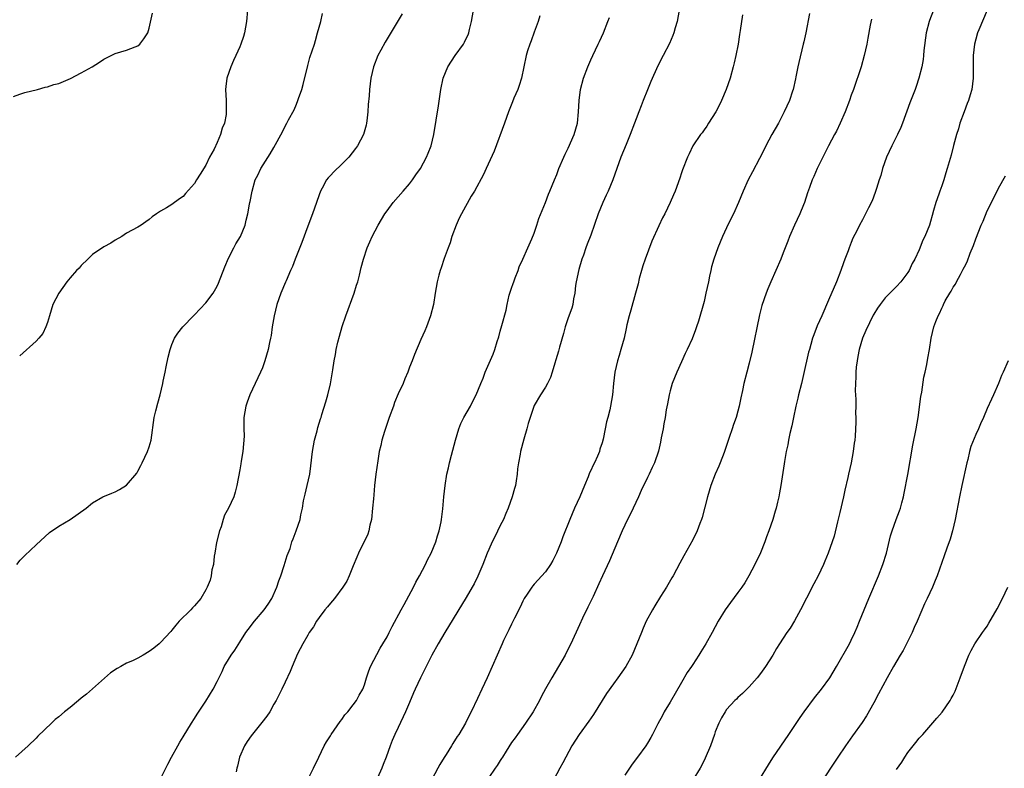
# Model space of a CAD drawing. Units: inches. Extents: x 2613000 to 2616000, y 1488000 to 1491000.
# Drawn here: x 2614364 to 2614538, y 1489753 to 1489885 of the extents above; entities that cross this region are included whole.
import ezdxf

# ---------------------------------------------------------------- set-up
doc = ezdxf.new("R2010")
doc.units = ezdxf.units.IN
doc.header["$MEASUREMENT"] = 0
doc.layers.add('LD26131488_10ft', color=131, linetype='Continuous')

msp = doc.modelspace()

# ---------------------------------------------------------------- linework, layer by layer
at = {"layer": 'LD26131488_10ft'}
for points, elevation in [([(2614363, 1489871.75), (2614364.13, 1489872.13), (2614365, 1489872.45), (2614367.24, 1489873), (2614368.62, 1489873.38), (2614369, 1489873.46), (2614370.16, 1489873.84), (2614371, 1489874.05), (2614373.11, 1489874.89), (2614375, 1489875.92), (2614376.91, 1489877), (2614378.2, 1489877.8), (2614379, 1489878.32), (2614379.44, 1489878.56), (2614381, 1489879.31), (2614383, 1489879.9), (2614384.5, 1489880.5), (2614385, 1489880.69), (2614385.32, 1489881), (2614386.05, 1489881.95), (2614386.73, 1489883), (2614387, 1489883.84), (2614387.56, 1489886.44)], 9150), ([(2614431.67, 1489886.33), (2614428.67, 1489881.33), (2614427.91, 1489879.91), (2614427.4, 1489879), (2614426.59, 1489877), (2614426.12, 1489875), (2614425.9, 1489873), (2614425.83, 1489871.83), (2614425.7, 1489870.3), (2614425.62, 1489869), (2614425.43, 1489867.43), (2614425.4, 1489867), (2614425.33, 1489866.67), (2614424.84, 1489865), (2614423.77, 1489863), (2614423.45, 1489862.55), (2614422.23, 1489861), (2614421, 1489859.77), (2614419.59, 1489858.41), (2614419, 1489857.8), (2614418.62, 1489857.38), (2614418.34, 1489857), (2614417.56, 1489855.56), (2614417.24, 1489855), (2614417, 1489854.37), (2614416.54, 1489853), (2614415.84, 1489851), (2614415, 1489848.84), (2614413.94, 1489845.94), (2614412.78, 1489843), (2614412.3, 1489841.7), (2614411.96, 1489841), (2614411.18, 1489839.18), (2614411.09, 1489838.91), (2614410.24, 1489837), (2614409.54, 1489835), (2614409.05, 1489833), (2614408.73, 1489831), (2614408.51, 1489829.49), (2614408.42, 1489829), (2614408.25, 1489828.25), (2614408, 1489827), (2614407.42, 1489825), (2614407, 1489823.77), (2614406.67, 1489823), (2614405.7, 1489821), (2614404.79, 1489819), (2614404.29, 1489817.71), (2614404.07, 1489817), (2614403.71, 1489815), (2614403.69, 1489814.31), (2614403.69, 1489813), (2614403.74, 1489811.74), (2614403.72, 1489811), (2614403.64, 1489810.36), (2614403.54, 1489809), (2614403.26, 1489807.26), (2614403.17, 1489806.83), (2614403, 1489805.76), (2614402.49, 1489803), (2614402.19, 1489801.81), (2614401.95, 1489801), (2614401.01, 1489799), (2614400.27, 1489797.73), (2614400.08, 1489797), (2614399.68, 1489795.68), (2614399.41, 1489795), (2614398.9, 1489792.9), (2614398.59, 1489791), (2614398.48, 1489790.48), (2614398.32, 1489789), (2614398.08, 1489788.08), (2614397.93, 1489787), (2614397.74, 1489786.26), (2614397.25, 1489785), (2614397, 1489784.53), (2614396.11, 1489783), (2614395, 1489781.71), (2614394.65, 1489781.35), (2614394.34, 1489781), (2614392.31, 1489779), (2614391.7, 1489778.3), (2614391, 1489777.41), (2614390.79, 1489777.21), (2614389, 1489775.21), (2614388.76, 1489775), (2614387.78, 1489774.22), (2614387, 1489773.64), (2614385.95, 1489773), (2614385, 1489772.48), (2614384.02, 1489772.02), (2614383, 1489771.57), (2614381.97, 1489771), (2614381.33, 1489770.67), (2614380.13, 1489769.87), (2614377, 1489767.03), (2614375.91, 1489766.09), (2614375, 1489765.37), (2614374.5, 1489765), (2614373, 1489763.76), (2614372.04, 1489763), (2614371, 1489762.11), (2614370.36, 1489761.64), (2614369.74, 1489761), (2614367.33, 1489758.67), (2614367, 1489758.33), (2614365.6, 1489757), (2614363.36, 1489755)], 9180), ([(2614363.58, 1489789), (2614364.19, 1489789.81), (2614365, 1489790.61), (2614367, 1489792.52), (2614369.35, 1489794.65), (2614371, 1489795.82), (2614373.01, 1489797), (2614375.86, 1489799), (2614377, 1489799.95), (2614378.82, 1489801), (2614380.36, 1489801.64), (2614381, 1489801.87), (2614381.74, 1489802.26), (2614383, 1489803.05), (2614384.81, 1489805.19), (2614385, 1489805.5), (2614385.51, 1489806.49), (2614385.73, 1489807), (2614386.7, 1489809), (2614387, 1489809.84), (2614387.34, 1489811), (2614387.89, 1489815), (2614388.18, 1489816.18), (2614388.49, 1489817.51), (2614388.9, 1489819), (2614389.37, 1489821), (2614389.44, 1489821.44), (2614389.81, 1489823), (2614389.98, 1489823.98), (2614390.35, 1489825.65), (2614390.68, 1489827), (2614391, 1489827.88), (2614391.48, 1489829), (2614392.07, 1489829.93), (2614392.91, 1489831), (2614394.82, 1489833), (2614395, 1489833.17), (2614397, 1489835.25), (2614398.3, 1489837), (2614399, 1489838.19), (2614399.26, 1489838.74), (2614400.35, 1489841.65), (2614401, 1489843.14), (2614401.96, 1489845), (2614402.28, 1489845.72), (2614403.13, 1489847), (2614403.96, 1489849), (2614404.14, 1489849.86), (2614404.42, 1489851), (2614404.71, 1489852.71), (2614404.78, 1489853), (2614404.83, 1489853.17), (2614405.15, 1489855), (2614405.72, 1489857), (2614406.16, 1489857.84), (2614406.69, 1489859), (2614408.38, 1489861.62), (2614409, 1489862.75), (2614410.52, 1489865.48), (2614411, 1489866.48), (2614411.31, 1489867), (2614411.62, 1489867.62), (2614412.61, 1489869.39), (2614413, 1489870.4), (2614413.26, 1489871), (2614413.37, 1489871.37), (2614413.95, 1489873), (2614414.17, 1489873.83), (2614415, 1489877.21), (2614415.39, 1489878.61), (2614415.8, 1489879.8), (2614416.17, 1489881), (2614416.34, 1489881.66), (2614416.75, 1489883), (2614417, 1489884), (2614417.29, 1489885), (2614417.6, 1489886.4)], 9170), ([(2614404.37, 1489887), (2614404.18, 1489885), (2614403.98, 1489883.98), (2614403.82, 1489883), (2614403.64, 1489882.36), (2614403.2, 1489881), (2614403, 1489880.5), (2614402.32, 1489879), (2614401.89, 1489878.11), (2614401.4, 1489877), (2614400.69, 1489875), (2614400.5, 1489873.5), (2614400.45, 1489873), (2614400.56, 1489871), (2614400.58, 1489869.42), (2614400.61, 1489869), (2614400.57, 1489868.57), (2614400.27, 1489867), (2614399.88, 1489866.12), (2614399.59, 1489865), (2614399, 1489863.63), (2614398.44, 1489862.44), (2614397.67, 1489861), (2614397, 1489859.61), (2614395.97, 1489858.03), (2614395.36, 1489857), (2614395, 1489856.35), (2614393.38, 1489854.62), (2614393, 1489854.07), (2614392.36, 1489853.64), (2614391, 1489852.63), (2614390.05, 1489852.05), (2614389, 1489851.47), (2614388.26, 1489851), (2614387.51, 1489850.49), (2614387, 1489850.02), (2614386.42, 1489849.58), (2614385.55, 1489849), (2614385, 1489848.66), (2614383, 1489847.56), (2614382.13, 1489847), (2614381, 1489846.34), (2614380.19, 1489845.81), (2614379, 1489845.18), (2614377, 1489843.82), (2614376.13, 1489843), (2614375, 1489841.86), (2614374.59, 1489841.41), (2614374.15, 1489841), (2614373, 1489839.7), (2614372.42, 1489839), (2614371.01, 1489837), (2614369.99, 1489835), (2614369.35, 1489833), (2614369, 1489831.79), (2614368.74, 1489831), (2614368.17, 1489829.83), (2614367.49, 1489829), (2614367, 1489828.49), (2614364.11, 1489825.9)], 9160), ([(2614389, 1489751.13), (2614390.28, 1489753.72), (2614390.95, 1489755), (2614392.03, 1489757), (2614392.39, 1489757.61), (2614393, 1489758.56), (2614394.49, 1489761), (2614395, 1489761.78), (2614395.45, 1489762.55), (2614397, 1489764.85), (2614398.29, 1489767), (2614399, 1489768.34), (2614399.87, 1489770.13), (2614400.26, 1489771), (2614401, 1489772.24), (2614401.46, 1489773), (2614402.09, 1489773.91), (2614403, 1489775.3), (2614404.08, 1489777), (2614404.45, 1489777.55), (2614405.62, 1489779), (2614407.32, 1489781), (2614408.01, 1489781.99), (2614408.64, 1489783), (2614409.55, 1489785), (2614409.89, 1489786.11), (2614410.25, 1489787), (2614410.86, 1489788.86), (2614411.37, 1489790.63), (2614411.54, 1489791), (2614411.87, 1489791.87), (2614412.21, 1489793), (2614412.42, 1489793.58), (2614412.98, 1489795), (2614413.67, 1489797), (2614413.78, 1489797.78), (2614414.06, 1489799), (2614414.26, 1489800.26), (2614414.42, 1489801), (2614414.54, 1489801.46), (2614414.91, 1489803), (2614415.35, 1489805), (2614415.55, 1489806.45), (2614415.85, 1489809), (2614416.01, 1489809.99), (2614416.22, 1489811), (2614416.66, 1489812.66), (2614416.79, 1489813.21), (2614417.25, 1489814.75), (2614417.35, 1489815), (2614417.51, 1489815.51), (2614418.2, 1489817.8), (2614418.52, 1489819), (2614419, 1489820.97), (2614419.42, 1489823.42), (2614419.65, 1489825), (2614419.88, 1489826.12), (2614420.03, 1489827), (2614420.32, 1489828.32), (2614420.62, 1489829.38), (2614421.07, 1489831.07), (2614421.71, 1489833), (2614423.18, 1489837), (2614423.61, 1489838.39), (2614423.82, 1489839), (2614424.14, 1489840.14), (2614424.46, 1489841.54), (2614424.83, 1489843), (2614425.48, 1489845), (2614425.96, 1489846.04), (2614426.37, 1489847), (2614427.42, 1489849), (2614428.62, 1489851), (2614429, 1489851.54), (2614430.09, 1489853), (2614431, 1489853.99), (2614431.85, 1489855), (2614433, 1489856.31), (2614433.53, 1489857), (2614434.12, 1489857.88), (2614434.9, 1489859), (2614435.99, 1489861), (2614436.26, 1489861.74), (2614436.79, 1489863), (2614437.26, 1489865), (2614438.07, 1489870.07), (2614438.53, 1489873), (2614438.94, 1489875), (2614439.73, 1489877), (2614441.02, 1489879), (2614442.5, 1489881), (2614442.69, 1489881.31), (2614443, 1489881.98), (2614443.34, 1489882.66), (2614443.45, 1489883), (2614443.58, 1489883.58), (2614443.93, 1489885), (2614444.28, 1489887)], 9190), ([(2614455.99, 1489886.01), (2614455.73, 1489885), (2614455, 1489883.13), (2614454.45, 1489881.55), (2614454.21, 1489881), (2614453.82, 1489879.82), (2614453.6, 1489879), (2614452.73, 1489875), (2614452.34, 1489873.66), (2614452.09, 1489873), (2614451.43, 1489871.43), (2614451.19, 1489870.81), (2614450.46, 1489869), (2614449.75, 1489867), (2614447.91, 1489862.09), (2614446.52, 1489859), (2614446.03, 1489857.97), (2614444.43, 1489855), (2614443.89, 1489854.11), (2614442.14, 1489851), (2614441.77, 1489850.23), (2614441.21, 1489849), (2614440.46, 1489847), (2614440.15, 1489845.85), (2614439.79, 1489845), (2614439.12, 1489843.12), (2614438.57, 1489841.43), (2614438.4, 1489841), (2614438.15, 1489840.15), (2614437.84, 1489839), (2614437.5, 1489837), (2614437.2, 1489835), (2614436.69, 1489833), (2614435.97, 1489831), (2614435.69, 1489830.31), (2614435, 1489828.79), (2614433.88, 1489826.12), (2614433.46, 1489825), (2614433, 1489823.88), (2614432.68, 1489823), (2614432.17, 1489821.83), (2614431.85, 1489821), (2614431, 1489819.16), (2614430.34, 1489817.66), (2614430.12, 1489817), (2614429.38, 1489815), (2614428.79, 1489813.21), (2614428.54, 1489812.54), (2614428.09, 1489811), (2614427.93, 1489810.07), (2614427.62, 1489809), (2614427.35, 1489807.35), (2614427, 1489805), (2614426.79, 1489803), (2614426.65, 1489801.35), (2614426.61, 1489800.61), (2614426.46, 1489799), (2614426.24, 1489797), (2614425.98, 1489795.98), (2614425.79, 1489795), (2614425.59, 1489794.41), (2614423.97, 1489791), (2614423.69, 1489790.31), (2614423, 1489788.76), (2614422.32, 1489787), (2614421.9, 1489786.1), (2614421.22, 1489785), (2614419.7, 1489783), (2614419.4, 1489782.6), (2614419, 1489782.19), (2614418.46, 1489781.54), (2614418.02, 1489781), (2614417, 1489779.68), (2614416.52, 1489779), (2614415.99, 1489778.01), (2614415.25, 1489777), (2614415, 1489776.52), (2614414.14, 1489775), (2614413.21, 1489773.21), (2614412.25, 1489771), (2614411.9, 1489770.1), (2614411, 1489768.25), (2614410.44, 1489767), (2614409.97, 1489766.03), (2614409.41, 1489765), (2614409, 1489764.32), (2614408.28, 1489763), (2614407.78, 1489762.22), (2614406.91, 1489761.09), (2614405, 1489758.76), (2614404.28, 1489757.72), (2614403.84, 1489757), (2614402.97, 1489755), (2614402.6, 1489753.39), (2614402.49, 1489753), (2614402.35, 1489752.35)], 9200), ([(2614480.59, 1489887), (2614480.23, 1489885), (2614479.9, 1489883.9), (2614479.65, 1489883), (2614479.47, 1489882.53), (2614478.88, 1489881.12), (2614477.78, 1489879), (2614476.84, 1489877.16), (2614475.59, 1489874.41), (2614475, 1489872.93), (2614474.26, 1489871), (2614473.89, 1489870.11), (2614473.48, 1489869), (2614473, 1489867.78), (2614472.72, 1489867), (2614471.98, 1489865), (2614471.24, 1489863.24), (2614470.32, 1489861), (2614468.9, 1489857), (2614468.04, 1489855), (2614467.69, 1489854.31), (2614467.1, 1489853), (2614466.28, 1489851), (2614465, 1489847.22), (2614464.36, 1489845.64), (2614464.15, 1489845), (2614463.7, 1489843.7), (2614463.43, 1489843), (2614462.86, 1489841.14), (2614462.43, 1489839), (2614462.32, 1489838.32), (2614462.18, 1489837), (2614461.95, 1489835.95), (2614461.83, 1489835), (2614461.65, 1489834.35), (2614461, 1489832.61), (2614460.48, 1489831), (2614460.18, 1489829.82), (2614459.46, 1489827.46), (2614459.29, 1489826.71), (2614458.83, 1489825.17), (2614458.63, 1489824.63), (2614458.18, 1489823), (2614457.91, 1489822.09), (2614457.38, 1489821), (2614457, 1489820.36), (2614456.13, 1489819), (2614455, 1489817.1), (2614454.93, 1489816.93), (2614454.27, 1489815), (2614453.95, 1489813.95), (2614453.7, 1489813), (2614453.17, 1489811.17), (2614452.6, 1489809), (2614452.52, 1489808.52), (2614452.22, 1489807), (2614452.05, 1489805.95), (2614451.98, 1489805), (2614451.82, 1489803.82), (2614451.67, 1489803), (2614451.52, 1489802.48), (2614451.13, 1489801), (2614450.4, 1489799), (2614449.99, 1489798.01), (2614449.56, 1489797), (2614449, 1489795.89), (2614448.06, 1489793.94), (2614447.59, 1489793), (2614447, 1489791.7), (2614446.7, 1489791), (2614445.91, 1489789), (2614445.05, 1489786.95), (2614444.39, 1489785.61), (2614444.06, 1489785), (2614443, 1489783.18), (2614439.23, 1489777), (2614438.05, 1489775), (2614436.94, 1489773), (2614435.91, 1489771), (2614434.9, 1489769), (2614433.97, 1489767), (2614433.68, 1489766.32), (2614433, 1489764.65), (2614432.29, 1489763), (2614431, 1489760.22), (2614430.37, 1489759), (2614429.94, 1489757.94), (2614429.53, 1489757), (2614428.85, 1489755), (2614428.3, 1489753.7), (2614428.1, 1489753), (2614427.32, 1489751.32)], 9220), ([(2614491.81, 1489886.19), (2614491.41, 1489883.42), (2614491.28, 1489882.72), (2614491.01, 1489881), (2614490.62, 1489879), (2614490.31, 1489877.69), (2614490.17, 1489877), (2614489.62, 1489875), (2614488.94, 1489873), (2614488.08, 1489871), (2614487.73, 1489870.27), (2614487.07, 1489869), (2614485.82, 1489867), (2614485.49, 1489866.51), (2614485, 1489865.85), (2614484.66, 1489865.34), (2614484.39, 1489865), (2614483.03, 1489863), (2614482.4, 1489861.6), (2614482.08, 1489861), (2614481.2, 1489858.8), (2614481, 1489858.23), (2614480.72, 1489857.28), (2614479.91, 1489855), (2614479.62, 1489854.38), (2614479.05, 1489853), (2614478.06, 1489851), (2614477.68, 1489850.32), (2614477, 1489848.86), (2614475.81, 1489846.19), (2614474.6, 1489843), (2614474.22, 1489841.78), (2614473.96, 1489841), (2614473.57, 1489839.57), (2614473.35, 1489838.65), (2614472.91, 1489837), (2614472.05, 1489833.95), (2614471.77, 1489833), (2614471.37, 1489831.37), (2614471.25, 1489830.75), (2614470.87, 1489829), (2614470.33, 1489827), (2614470.02, 1489825.98), (2614469.7, 1489825), (2614469.22, 1489823), (2614468.99, 1489820.99), (2614468.81, 1489819), (2614468.48, 1489817), (2614468.35, 1489816.35), (2614468.02, 1489815), (2614467.77, 1489814.23), (2614467.56, 1489813), (2614467.17, 1489811.17), (2614467, 1489810.55), (2614466.62, 1489809.38), (2614466.51, 1489809), (2614466.17, 1489808.17), (2614465.65, 1489807), (2614465.42, 1489806.58), (2614465, 1489805.63), (2614464.79, 1489805.21), (2614464.53, 1489804.53), (2614463.87, 1489803), (2614463.05, 1489801), (2614462.14, 1489799), (2614461.29, 1489797), (2614460.07, 1489793.93), (2614459.77, 1489793), (2614458.97, 1489791), (2614458.28, 1489789.72), (2614457.87, 1489789), (2614457, 1489787.7), (2614455, 1489785.52), (2614454.74, 1489785.26), (2614454.56, 1489785), (2614453.77, 1489783.77), (2614453.25, 1489783), (2614453, 1489782.53), (2614452.51, 1489781.49), (2614451.51, 1489779.51), (2614451.19, 1489778.81), (2614451, 1489778.45), (2614450.52, 1489777.48), (2614450.26, 1489777), (2614449.59, 1489775.59), (2614449.32, 1489775), (2614447.6, 1489771), (2614446.69, 1489769), (2614445.75, 1489767), (2614445, 1489765.35), (2614443.87, 1489763), (2614443.56, 1489762.44), (2614442.84, 1489761), (2614441.68, 1489759), (2614441.4, 1489758.6), (2614440.62, 1489757.38), (2614440.41, 1489757), (2614439.44, 1489755.44), (2614439.09, 1489754.91), (2614438.32, 1489753.68), (2614437.97, 1489753), (2614436.89, 1489751)], 9230), ([(2614503.61, 1489886.39), (2614502.98, 1489883), (2614502.61, 1489881.39), (2614502.54, 1489881), (2614501.74, 1489877.74), (2614501.58, 1489877), (2614501.23, 1489875.23), (2614501.17, 1489874.83), (2614500.77, 1489873), (2614500.66, 1489872.66), (2614500.1, 1489871), (2614499.19, 1489869), (2614498.14, 1489867), (2614497.01, 1489865), (2614495.92, 1489863), (2614495.62, 1489862.38), (2614494.78, 1489860.78), (2614493.58, 1489858.42), (2614492.81, 1489857), (2614491.93, 1489855), (2614491.1, 1489853), (2614490.19, 1489851), (2614489.39, 1489849.39), (2614489, 1489848.53), (2614488.26, 1489847), (2614487.44, 1489845), (2614486.75, 1489843), (2614486.35, 1489841.65), (2614486.2, 1489841), (2614486, 1489840), (2614485.77, 1489839), (2614485.35, 1489837), (2614485, 1489835.48), (2614484.01, 1489832.01), (2614483.7, 1489831), (2614483.5, 1489830.5), (2614482.9, 1489828.9), (2614482.03, 1489827), (2614481.69, 1489826.31), (2614481, 1489824.84), (2614480.21, 1489823), (2614479.4, 1489821), (2614479, 1489819.71), (2614478.82, 1489819), (2614478.56, 1489817.44), (2614478.34, 1489816.34), (2614478.14, 1489815), (2614477.88, 1489813.88), (2614477.76, 1489813), (2614477.43, 1489811.43), (2614477.33, 1489810.67), (2614476.94, 1489809.05), (2614476.23, 1489807), (2614475.82, 1489806.18), (2614475.3, 1489805), (2614475, 1489804.42), (2614473.9, 1489802.1), (2614473.43, 1489801), (2614472.01, 1489797.99), (2614471.51, 1489797), (2614470.57, 1489795), (2614469.71, 1489793), (2614468.31, 1489789.69), (2614467.07, 1489787), (2614466.4, 1489785.6), (2614465.39, 1489783.39), (2614464.5, 1489781.5), (2614463.53, 1489779.53), (2614463, 1489778.34), (2614461.45, 1489775), (2614461, 1489774.13), (2614460.46, 1489773), (2614459.32, 1489771), (2614458.11, 1489769), (2614457, 1489767.07), (2614456.27, 1489765.73), (2614455.94, 1489765), (2614454.8, 1489763), (2614453.46, 1489761), (2614452.03, 1489759), (2614451.62, 1489758.38), (2614451, 1489757.54), (2614450.03, 1489756.03), (2614449.39, 1489755), (2614449.25, 1489754.75), (2614449, 1489754.38), (2614448.48, 1489753.52), (2614448.09, 1489753), (2614447, 1489751.37)], 9240), ([(2614525.53, 1489887), (2614524.83, 1489885.17), (2614524.78, 1489885), (2614524.26, 1489883), (2614523.86, 1489879.86), (2614523.79, 1489879), (2614523.71, 1489878.29), (2614523.47, 1489877), (2614522.98, 1489875), (2614522.49, 1489873.51), (2614522.3, 1489873), (2614521.38, 1489870.62), (2614520.07, 1489867), (2614519.75, 1489866.25), (2614519.18, 1489865), (2614518.17, 1489863), (2614517.24, 1489861), (2614516.53, 1489859), (2614516.22, 1489857.78), (2614515.96, 1489857), (2614515.47, 1489855.47), (2614515.26, 1489854.74), (2614514.7, 1489853.3), (2614514.07, 1489852.07), (2614513.37, 1489850.63), (2614513, 1489849.92), (2614512.49, 1489849), (2614512, 1489848), (2614511.32, 1489846.68), (2614511, 1489845.95), (2614510.63, 1489845), (2614510.45, 1489844.45), (2614509.9, 1489843), (2614509.64, 1489842.36), (2614509.2, 1489841), (2614508.43, 1489839), (2614507, 1489835.72), (2614505.79, 1489833), (2614505, 1489831.18), (2614504.39, 1489829.61), (2614504.19, 1489829), (2614503.88, 1489827.88), (2614503.61, 1489827), (2614503.48, 1489826.52), (2614502.6, 1489822.6), (2614502.21, 1489821), (2614501.71, 1489819), (2614501.58, 1489818.42), (2614501.22, 1489817), (2614500.79, 1489815), (2614500.49, 1489813.51), (2614500.17, 1489812.17), (2614499.93, 1489811), (2614499.81, 1489810.19), (2614499.54, 1489809), (2614499.22, 1489807.22), (2614499.18, 1489806.82), (2614498.6, 1489803), (2614498.34, 1489801.66), (2614498.23, 1489801), (2614498.01, 1489800.01), (2614497.76, 1489799), (2614497.57, 1489798.43), (2614497.15, 1489797), (2614496.47, 1489795), (2614496.06, 1489793.94), (2614495.76, 1489793), (2614495, 1489791.11), (2614493.99, 1489789), (2614492.91, 1489787), (2614492.19, 1489785.81), (2614491.66, 1489785), (2614491, 1489784.09), (2614489.67, 1489782.33), (2614488.71, 1489781), (2614487.52, 1489779), (2614486.43, 1489777), (2614485.32, 1489775), (2614484.43, 1489773.57), (2614484.1, 1489773), (2614483, 1489771.36), (2614482.78, 1489771), (2614482.05, 1489769.95), (2614481, 1489768.18), (2614479, 1489764.69), (2614477.99, 1489763), (2614477.66, 1489762.34), (2614476.86, 1489760.86), (2614475.92, 1489759), (2614475.58, 1489758.42), (2614475, 1489757.44), (2614474.71, 1489757), (2614473.27, 1489755), (2614472.28, 1489753.72), (2614471.84, 1489753), (2614471, 1489751.79)], 9260), ([(2614535, 1489887), (2614533.54, 1489883.54), (2614533.34, 1489883), (2614533, 1489881.88), (2614532.76, 1489881), (2614532.56, 1489879), (2614532.54, 1489875), (2614532.3, 1489873), (2614532.03, 1489872.03), (2614531.71, 1489871), (2614531.5, 1489870.5), (2614530.93, 1489869), (2614530.22, 1489867), (2614529.97, 1489866.03), (2614529.61, 1489865), (2614529.09, 1489863.09), (2614528.64, 1489861.36), (2614527.98, 1489859), (2614527.73, 1489858.27), (2614527.36, 1489857), (2614527, 1489855.95), (2614526.65, 1489855), (2614526.48, 1489854.48), (2614525.94, 1489853), (2614525.56, 1489851.56), (2614525.29, 1489850.71), (2614525, 1489849.63), (2614524.81, 1489849), (2614524.01, 1489847), (2614523.68, 1489846.32), (2614523, 1489844.62), (2614522.24, 1489843), (2614521.8, 1489842.2), (2614521.22, 1489841), (2614521, 1489840.65), (2614519.76, 1489839), (2614519, 1489838.17), (2614517.81, 1489837), (2614517, 1489836.17), (2614516.12, 1489835), (2614515.66, 1489834.34), (2614515, 1489833.26), (2614514.91, 1489833.09), (2614513.6, 1489830.4), (2614512.99, 1489829), (2614512.39, 1489827), (2614512.2, 1489825.8), (2614512.04, 1489825), (2614511.89, 1489823.89), (2614511.83, 1489823), (2614511.83, 1489822.17), (2614511.74, 1489821), (2614511.71, 1489819.71), (2614511.76, 1489819), (2614511.84, 1489818.16), (2614511.82, 1489817), (2614511.77, 1489815.77), (2614511.82, 1489815), (2614511.81, 1489814.19), (2614511.69, 1489811.69), (2614511.62, 1489811), (2614511.52, 1489810.48), (2614511.37, 1489809), (2614510.99, 1489806.99), (2614510.54, 1489805), (2614510.42, 1489804.42), (2614509.86, 1489802.14), (2614509.62, 1489801), (2614509, 1489798.24), (2614508.75, 1489797.25), (2614508.56, 1489796.56), (2614507.99, 1489794.01), (2614507.67, 1489793), (2614506.96, 1489791), (2614506.36, 1489789.64), (2614506.1, 1489789), (2614505.14, 1489787), (2614504.39, 1489785.61), (2614503.1, 1489783.1), (2614502.06, 1489781), (2614501, 1489779.05), (2614500.22, 1489777.78), (2614499.65, 1489777), (2614498.35, 1489775), (2614497.83, 1489774.17), (2614497.17, 1489773), (2614495.88, 1489771), (2614495, 1489769.78), (2614494.39, 1489769), (2614493, 1489767.41), (2614491.8, 1489766.2), (2614491, 1489765.49), (2614490.75, 1489765.25), (2614490.47, 1489765), (2614489, 1489763.4), (2614488.71, 1489763), (2614488.08, 1489761.92), (2614487.63, 1489761), (2614487, 1489759.46), (2614486.85, 1489759), (2614486.12, 1489757), (2614485.21, 1489754.79), (2614484.57, 1489753.43), (2614484.34, 1489753), (2614483.08, 1489751)], 9270), ([(2614415.02, 1489751), (2614416.04, 1489753), (2614416.93, 1489755), (2614417.91, 1489757), (2614418.34, 1489757.66), (2614419, 1489758.75), (2614419.13, 1489759), (2614420.71, 1489761.29), (2614421, 1489761.61), (2614421.57, 1489762.43), (2614422.07, 1489763), (2614423, 1489764.2), (2614423.59, 1489765), (2614424.08, 1489765.92), (2614424.7, 1489767), (2614425, 1489767.77), (2614425.39, 1489769), (2614425.77, 1489770.23), (2614426.09, 1489771), (2614427.79, 1489774.21), (2614428.28, 1489775), (2614429, 1489776.25), (2614429.39, 1489777), (2614429.93, 1489778.07), (2614431.52, 1489781), (2614432.02, 1489781.98), (2614433.67, 1489785), (2614434.11, 1489785.89), (2614434.74, 1489787), (2614435.8, 1489789), (2614436.16, 1489789.84), (2614436.81, 1489791), (2614437.62, 1489793), (2614437.91, 1489794.09), (2614438.24, 1489795), (2614438.56, 1489796.56), (2614438.64, 1489797), (2614438.85, 1489798.85), (2614439.05, 1489801), (2614439.27, 1489803), (2614439.59, 1489805), (2614439.87, 1489806.13), (2614440.03, 1489807), (2614440.37, 1489808.37), (2614441.08, 1489811), (2614441.7, 1489813), (2614442.06, 1489813.94), (2614442.59, 1489815), (2614443.72, 1489817), (2614444.14, 1489817.86), (2614444.76, 1489819), (2614445.55, 1489821), (2614445.98, 1489821.98), (2614446.33, 1489823), (2614447.78, 1489826.22), (2614448.05, 1489827), (2614448.44, 1489828.44), (2614448.74, 1489829.26), (2614449, 1489830.29), (2614449.27, 1489831.27), (2614450.05, 1489833.95), (2614450.22, 1489835), (2614450.6, 1489836.6), (2614450.71, 1489837), (2614451, 1489837.89), (2614451.3, 1489838.7), (2614451.39, 1489839), (2614451.66, 1489839.66), (2614452.17, 1489841), (2614452.37, 1489841.63), (2614453.01, 1489843.01), (2614453.86, 1489845), (2614454.59, 1489846.59), (2614455, 1489847.56), (2614455.49, 1489849), (2614455.85, 1489850.15), (2614457, 1489853.01), (2614457.51, 1489854.49), (2614457.76, 1489855), (2614458.58, 1489857), (2614459, 1489857.96), (2614459.38, 1489859), (2614460.23, 1489861), (2614460.47, 1489861.53), (2614461, 1489862.61), (2614462.05, 1489865), (2614462.65, 1489867), (2614462.85, 1489869), (2614462.92, 1489871), (2614463.18, 1489873), (2614463.72, 1489875), (2614464.47, 1489877), (2614465, 1489878.23), (2614465.36, 1489879), (2614466.33, 1489881), (2614466.53, 1489881.47), (2614467.25, 1489883), (2614468.03, 1489885), (2614468.28, 1489885.72)], 9210), ([(2614514.57, 1489885.43), (2614514.34, 1489884.34), (2614513.97, 1489882.03), (2614513.77, 1489881), (2614513.32, 1489879), (2614512.74, 1489877), (2614511.38, 1489873), (2614511, 1489871.97), (2614510.69, 1489871), (2614509.95, 1489869), (2614509.05, 1489867), (2614508.38, 1489865.62), (2614508.04, 1489865), (2614507.02, 1489863), (2614505.01, 1489859), (2614504.38, 1489857.62), (2614504.13, 1489857), (2614503.65, 1489855.65), (2614503.29, 1489854.71), (2614502.74, 1489853), (2614502.57, 1489852.57), (2614501.91, 1489851), (2614500.97, 1489849), (2614500.11, 1489847), (2614499.83, 1489846.17), (2614499, 1489844.09), (2614498.55, 1489843), (2614496.79, 1489839), (2614496.25, 1489837.75), (2614495.97, 1489837), (2614495.23, 1489834.77), (2614494.83, 1489833.17), (2614493.46, 1489826.54), (2614493, 1489824.63), (2614492.55, 1489823), (2614492.03, 1489821), (2614491.8, 1489819.8), (2614491.51, 1489818.49), (2614491.24, 1489817), (2614491, 1489816.11), (2614490.68, 1489815), (2614490.22, 1489813.78), (2614489.98, 1489813), (2614489.47, 1489811.47), (2614488.62, 1489809), (2614488.37, 1489808.37), (2614487.62, 1489806.38), (2614486.98, 1489805), (2614486.21, 1489803), (2614485.6, 1489801), (2614484.67, 1489797.33), (2614484.57, 1489797), (2614484.29, 1489796.29), (2614483.82, 1489795), (2614483, 1489793.4), (2614481.42, 1489790.58), (2614480.73, 1489789.27), (2614480.16, 1489788.16), (2614479.53, 1489787), (2614479.32, 1489786.68), (2614478.59, 1489785.41), (2614478.37, 1489785), (2614477.34, 1489783.34), (2614476.29, 1489781.71), (2614475.88, 1489781), (2614474.81, 1489779), (2614474.24, 1489777.76), (2614473.93, 1489777), (2614473.16, 1489775), (2614472.31, 1489773), (2614471.21, 1489771), (2614469.79, 1489769), (2614469, 1489767.96), (2614467.77, 1489766.23), (2614466.99, 1489765.01), (2614465.47, 1489762.53), (2614464.66, 1489761.34), (2614462.96, 1489759), (2614461.66, 1489757), (2614460.57, 1489755), (2614460.06, 1489753.94), (2614459.52, 1489753), (2614457.96, 1489750.04)], 9250), ([(2614494.81, 1489751), (2614496.38, 1489753.62), (2614497.17, 1489754.83), (2614499.99, 1489759), (2614501.99, 1489762.01), (2614502.68, 1489763), (2614504.53, 1489765.47), (2614505.75, 1489767), (2614507.22, 1489769), (2614508.43, 1489771), (2614510.68, 1489775), (2614511, 1489775.64), (2614511.62, 1489777), (2614512.03, 1489777.97), (2614512.44, 1489779), (2614514.09, 1489783), (2614515.81, 1489787), (2614516.61, 1489789), (2614517.21, 1489791), (2614517.94, 1489794.06), (2614518.23, 1489795), (2614518.96, 1489797), (2614519.52, 1489798.48), (2614519.69, 1489799), (2614519.92, 1489799.93), (2614520.24, 1489801), (2614520.38, 1489801.62), (2614521, 1489804.9), (2614521.91, 1489810.09), (2614522.49, 1489813), (2614522.83, 1489815), (2614523.31, 1489818.69), (2614523.46, 1489819.46), (2614523.85, 1489822.15), (2614524.08, 1489823), (2614524.37, 1489824.37), (2614524.52, 1489825.48), (2614524.81, 1489827), (2614525.14, 1489829), (2614525.62, 1489831), (2614525.96, 1489831.96), (2614526.38, 1489833), (2614526.63, 1489833.37), (2614527, 1489834.33), (2614527.23, 1489834.77), (2614527.31, 1489835), (2614527.62, 1489835.62), (2614528.4, 1489837), (2614528.65, 1489837.35), (2614529, 1489838.02), (2614529.41, 1489838.59), (2614529.61, 1489839), (2614530.29, 1489840.29), (2614530.81, 1489841.19), (2614531, 1489841.66), (2614531.46, 1489842.54), (2614532.02, 1489844.02), (2614532.62, 1489845.38), (2614533, 1489846.57), (2614533.99, 1489849), (2614534.3, 1489849.7), (2614535, 1489851.52), (2614536.19, 1489853.81), (2614537, 1489855.51), (2614538.28, 1489857.72)], 9280), ([(2614538.75, 1489825), (2614537.83, 1489823), (2614537.58, 1489822.42), (2614537.01, 1489821), (2614536.16, 1489819), (2614535.77, 1489818.23), (2614535, 1489816.61), (2614534.35, 1489815), (2614533.86, 1489813.86), (2614533.49, 1489813), (2614533, 1489811.98), (2614532.15, 1489809.85), (2614531.92, 1489809), (2614531.58, 1489807.58), (2614531.43, 1489807), (2614530.55, 1489803), (2614530.12, 1489801), (2614529.37, 1489797), (2614528.91, 1489795), (2614528.48, 1489793.52), (2614527.89, 1489791.89), (2614527.45, 1489790.55), (2614526.21, 1489787), (2614525.83, 1489786.17), (2614525.38, 1489785), (2614524.43, 1489783), (2614523.94, 1489782.06), (2614522.63, 1489779), (2614522.13, 1489777.87), (2614521.76, 1489777), (2614520.79, 1489775), (2614520.16, 1489773.84), (2614519.67, 1489773), (2614518.48, 1489771), (2614517.34, 1489769), (2614515.83, 1489766.17), (2614515, 1489764.56), (2614513.71, 1489762.29), (2614512.93, 1489761.07), (2614511.24, 1489758.76), (2614510, 1489757), (2614508.64, 1489755), (2614507.32, 1489753), (2614506.08, 1489751)], 9290), ([(2614519, 1489752.82), (2614519.92, 1489754.08), (2614520.48, 1489755), (2614521, 1489755.82), (2614522.44, 1489757.56), (2614523, 1489758.31), (2614523.63, 1489759), (2614526.16, 1489761.84), (2614527.06, 1489762.94), (2614528.48, 1489765), (2614528.68, 1489765.32), (2614529, 1489765.93), (2614529.35, 1489766.65), (2614530.26, 1489769), (2614531, 1489771.03), (2614531.81, 1489773), (2614532.2, 1489773.8), (2614532.87, 1489775), (2614534.2, 1489777), (2614534.54, 1489777.46), (2614535, 1489778.14), (2614535.34, 1489778.66), (2614536.79, 1489781.21), (2614537.76, 1489783), (2614538.67, 1489785)], 9300)]:
    msp.add_lwpolyline(points, dxfattribs=dict(at, elevation=elevation))

doc.saveas('drawing.dxf')
